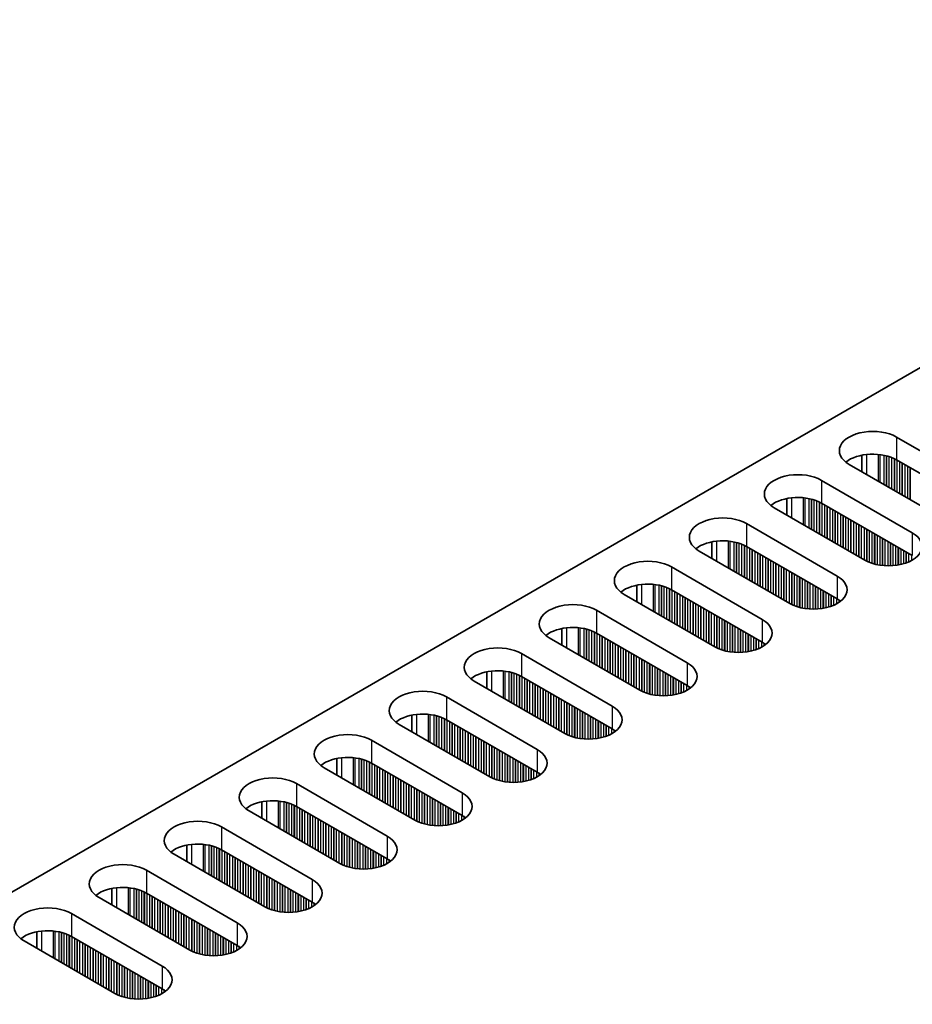
# Model space of a CAD drawing. Units: millimetres. Extents: x 0 to 8251, y 0 to 1405.
# Drawn here: x 272 to 336, y 444 to 515 of the extents above; entities that cross this region are included whole.
import ezdxf

# ---------------------------------------------------------------- set-up
doc = ezdxf.new("R2010")
doc.units = ezdxf.units.MM
doc.header["$LTSCALE"] = 4
doc.layers.add('Visible (ISO)', color=7, linetype='Continuous', lineweight=35)
doc.layers.add('Visible Narrow (ISO)', color=7, linetype='Continuous', lineweight=25)

msp = doc.modelspace()

# ---------------------------------------------------------------- linework, layer by layer
at = {"layer": 'Visible (ISO)'}
for p, q in [((379.2673, 514.7219), (151.7557, 383.368)), ((334.4367, 484.8381), (340.9421, 481.0822)), ((331.9493, 482.3551), (331.9493, 483.5337)), ((340.9421, 479.4493), (334.4367, 483.2051)), ((337.548, 479.1227), (331.0426, 482.8785)), ((329.0627, 481.7354), (335.5681, 477.9796)), ((326.5753, 479.2524), (326.5753, 480.431)), ((332.174, 476.02), (325.6686, 479.7759)), ((335.5681, 476.3466), (329.0627, 480.1025)), ((323.6887, 478.6328), (330.1941, 474.8769)), ((326.8, 472.9173), (320.2946, 476.6732)), ((321.2013, 476.1497), (321.2013, 477.3283)), ((330.1941, 473.2439), (323.6887, 476.9998)), ((318.3147, 475.5301), (324.8201, 471.7742)), ((315.8273, 473.047), (315.8273, 474.2256)), ((324.8201, 470.1412), (318.3147, 473.8971)), ((321.426, 469.8146), (314.9206, 473.5705)), ((312.9407, 472.4274), (319.4461, 468.6715)), ((310.4533, 469.9443), (310.4533, 471.1229)), ((316.052, 466.7119), (309.5466, 470.4678)), ((319.4461, 467.0385), (312.9407, 470.7944)), ((307.5667, 469.3247), (314.0721, 465.5688)), ((305.0793, 466.8416), (305.0793, 468.0203)), ((314.0721, 463.9358), (307.5667, 467.6917)), ((310.678, 463.6092), (304.1726, 467.3651)), ((302.1927, 466.222), (308.6981, 462.4661)), ((299.7052, 463.7389), (299.7052, 464.9176)), ((305.3039, 460.5065), (298.7986, 464.2624)), ((308.6981, 460.8331), (302.1927, 464.589)), ((296.8187, 463.1193), (303.3241, 459.3634)), ((299.9299, 457.4038), (293.4246, 461.1597)), ((294.3312, 460.6363), (294.3312, 461.8149)), ((303.3241, 457.7304), (296.8187, 461.4863)), ((291.4447, 460.0166), (297.95, 456.2608)), ((288.9572, 457.5336), (288.9572, 458.7122)), ((297.95, 454.6278), (291.4447, 458.3836)), ((294.5559, 454.3012), (288.0505, 458.057)), ((286.0706, 456.9139), (292.576, 453.1581)), ((283.5832, 454.4309), (283.5832, 455.6095)), ((289.1819, 451.1985), (282.6765, 454.9544)), ((292.576, 451.5251), (286.0706, 455.281)), ((280.6966, 453.8113), (287.202, 450.0554)), ((278.2092, 451.3282), (278.2092, 452.5068)), ((287.202, 448.4224), (280.6966, 452.1783)), ((283.8079, 448.0958), (277.3025, 451.8517)), ((275.3226, 450.7086), (281.828, 446.9527)), ((272.8352, 448.2255), (272.8352, 449.4041)), ((278.4339, 444.9931), (271.9285, 448.749)), ((281.828, 445.3197), (275.3226, 449.0756))]:
    msp.add_line(p, q, dxfattribs=at)
for centre, major_axis, start_param, end_param in [((332.7397, 483.8583), (-2.4, 0), 3.9269908, 7.0685835), ((332.7397, 482.2253), (-2.4, 0), 3.9269908, 5.6530481), ((327.3657, 480.7556), (-2.4, 0), 3.9269908, 7.0685835), ((327.3657, 479.1227), (-2.4, 0), 3.9269908, 5.6530481), ((321.9917, 477.653), (-2.4, 0), 3.9269908, 7.0685835), ((321.9917, 476.02), (-2.4, 0), 3.9269908, 5.6530481), ((333.8711, 476.9998), (2.4, 0), 3.9269908, 7.0685835), ((316.6177, 474.5503), (-2.4, 0), 3.9269908, 7.0685835), ((328.4971, 473.8971), (2.4, 0), 3.9269908, 7.0685835), ((316.6177, 472.9173), (-2.4, 0), 3.9269908, 5.6530481), ((328.4971, 472.2641), (-2.4, 0), 3.7717299, 3.9269908), ((311.2436, 471.4476), (-2.4, 0), 3.9269908, 7.0685835), ((323.123, 470.7944), (2.4, 0), 3.9269908, 7.0685835), ((311.2436, 469.8146), (-2.4, 0), 3.9269908, 5.6530481), ((305.8696, 468.3449), (-2.4, 0), 3.9269908, 7.0685835), ((323.123, 469.1614), (-2.4, 0), 3.7717299, 3.9269908), ((317.749, 467.6917), (2.4, 0), 3.9269908, 7.0685835), ((305.8696, 466.7119), (-2.4, 0), 3.9269908, 5.6530481), ((300.4956, 465.2422), (-2.4, 0), 3.9269908, 7.0685835), ((317.749, 466.0587), (-2.4, 0), 3.7717299, 3.9269908), ((312.375, 464.589), (2.4, 0), 3.9269908, 7.0685835), ((300.4956, 463.6092), (-2.4, 0), 3.9269908, 5.6530481), ((295.1216, 462.1395), (-2.4, 0), 3.9269908, 7.0685835), ((312.375, 462.956), (-2.4, 0), 3.7717299, 3.9269908), ((295.1216, 460.5065), (-2.4, 0), 3.9269908, 5.6530481), ((307.001, 461.4863), (2.4, 0), 3.9269908, 7.0685835), ((289.7476, 459.0368), (-2.4, 0), 3.9269908, 7.0685835), ((307.001, 459.8533), (-2.4, 0), 3.7717299, 3.9269908), ((301.627, 458.3836), (2.4, 0), 3.9269908, 7.0685835), ((289.7476, 457.4038), (-2.4, 0), 3.9269908, 5.6530481), ((301.627, 456.7506), (-2.4, 0), 3.7717299, 3.9269908), ((284.3736, 455.9342), (-2.4, 0), 3.9269908, 7.0685835), ((296.253, 455.281), (2.4, 0), 3.9269908, 7.0685835), ((284.3736, 454.3012), (-2.4, 0), 3.9269908, 5.6530481), ((278.9996, 452.8315), (-2.4, 0), 3.9269908, 7.0685835), ((296.253, 453.648), (-2.4, 0), 3.7717299, 3.9269908), ((290.879, 452.1783), (2.4, 0), 3.9269908, 7.0685835), ((278.9996, 451.1985), (-2.4, 0), 3.9269908, 5.6530481), ((273.6256, 449.7288), (-2.4, 0), 3.9269908, 7.0685835), ((290.879, 450.5453), (-2.4, 0), 3.7717299, 3.9269908), ((285.505, 449.0756), (2.4, 0), 3.9269908, 7.0685835), ((273.6256, 448.0958), (-2.4, 0), 3.9269908, 5.6530481), ((285.505, 447.4426), (-2.4, 0), 3.7717299, 3.9269908), ((280.1309, 445.9729), (2.4, 0), 3.9269908, 7.0685835), ((280.1309, 444.3399), (-2.4, 0), 3.7717299, 3.9269908)]:
    msp.add_ellipse(centre, major_axis=major_axis, ratio=0.5773503, start_param=start_param, end_param=end_param, dxfattribs=at)
at = {"layer": 'Visible Narrow (ISO)'}
for p, q in [((334.4367, 484.8381), (334.4367, 483.2051)), ((332.3154, 482.1437), (332.3154, 483.5892)), ((333.1522, 481.6606), (333.1522, 483.5904)), ((333.2653, 481.5953), (333.2653, 483.5773)), ((333.5458, 481.4333), (333.5458, 483.5305)), ((333.7155, 481.3354), (333.7155, 483.4913)), ((333.7438, 481.319), (333.7438, 483.4839)), ((333.9135, 481.2211), (333.9135, 483.434)), ((334.1115, 481.1067), (334.1115, 483.3623)), ((334.2812, 481.0088), (334.2812, 483.2874)), ((334.3095, 480.9924), (334.3095, 483.2735)), ((334.4792, 480.8945), (334.4792, 483.1806)), ((334.6772, 480.7801), (334.6772, 483.0663)), ((334.8469, 480.6822), (334.8469, 482.9684)), ((334.8752, 480.6658), (334.8752, 482.952)), ((335.0449, 480.5679), (335.0449, 482.854)), ((335.2429, 480.4535), (335.2429, 482.7397)), ((335.4126, 480.3556), (335.4126, 482.6418)), ((335.4408, 480.3392), (335.4408, 482.6254)), ((329.0627, 481.7354), (329.0627, 480.1025)), ((326.9414, 479.041), (326.9414, 480.4865)), ((327.7782, 478.5579), (327.7782, 480.4877)), ((327.8913, 478.4926), (327.8913, 480.4747)), ((328.1718, 478.3307), (328.1718, 480.4278)), ((328.3415, 478.2327), (328.3415, 480.3886)), ((328.3698, 478.2163), (328.3698, 480.3812)), ((328.5395, 478.1184), (328.5395, 480.3313)), ((328.7375, 478.0041), (328.7375, 480.2596)), ((328.9072, 477.9061), (328.9072, 480.1847)), ((328.9355, 477.8897), (328.9355, 480.1708)), ((329.1052, 477.7918), (329.1052, 480.078)), ((329.3032, 477.6775), (329.3032, 479.9636)), ((329.4729, 477.5795), (329.4729, 479.8657)), ((329.5011, 477.5631), (329.5011, 479.8493)), ((329.6708, 477.4652), (329.6708, 479.7514)), ((329.8688, 477.3509), (329.8688, 479.637)), ((330.0385, 477.2529), (330.0385, 479.5391)), ((330.0668, 477.2365), (330.0668, 479.5227)), ((330.2365, 477.1386), (330.2365, 479.4248)), ((330.4345, 477.0243), (330.4345, 479.3105)), ((330.6042, 476.9263), (330.6042, 479.2125)), ((330.6325, 476.91), (330.6325, 479.1961)), ((330.8022, 476.812), (330.8022, 479.0982)), ((331.0002, 476.6977), (331.0002, 478.9839)), ((331.1699, 476.5997), (331.1699, 478.8859)), ((331.1982, 476.5834), (331.1982, 478.8695)), ((331.3679, 476.4854), (331.3679, 478.7716)), ((323.6887, 478.6328), (323.6887, 476.9998)), ((331.5659, 476.3711), (331.5659, 478.6573)), ((331.7356, 476.2731), (331.7356, 478.5593)), ((331.7639, 476.2568), (331.7639, 478.5429)), ((331.9336, 476.1588), (331.9336, 478.445)), ((332.1316, 476.0445), (332.1316, 478.3307)), ((332.3013, 475.9516), (332.3013, 478.2327)), ((332.3296, 475.9377), (332.3296, 478.2163)), ((332.4993, 475.8628), (332.4993, 478.1184)), ((321.5674, 475.9383), (321.5674, 477.3838)), ((322.4041, 475.4552), (322.4041, 477.385)), ((322.5173, 475.3899), (322.5173, 477.372)), ((332.6973, 475.7912), (332.6973, 478.0041)), ((332.867, 475.7412), (332.867, 477.9061)), ((332.8953, 475.7338), (332.8953, 477.8897)), ((333.065, 475.6946), (333.065, 477.7918)), ((333.263, 475.6593), (333.263, 477.6775)), ((333.4327, 475.6374), (333.4327, 477.5795)), ((333.4609, 475.6345), (333.4609, 477.5631)), ((333.6306, 475.6211), (333.6306, 477.4652)), ((333.8286, 475.6143), (333.8286, 477.3509)), ((335.5681, 477.9796), (335.5681, 476.3466)), ((322.7978, 475.228), (322.7978, 477.3251)), ((322.9675, 475.13), (322.9675, 477.2859)), ((322.9958, 475.1137), (322.9958, 477.2785)), ((323.1655, 475.0157), (323.1655, 477.2286)), ((323.3635, 474.9014), (323.3635, 477.157)), ((323.5332, 474.8034), (323.5332, 477.082)), ((323.5614, 474.7871), (323.5614, 477.0681)), ((323.7312, 474.6891), (323.7312, 476.9753)), ((323.9291, 474.5748), (323.9291, 476.861)), ((324.0988, 474.4768), (324.0988, 476.763)), ((324.1271, 474.4605), (324.1271, 476.7467)), ((324.2968, 474.3625), (324.2968, 476.6487)), ((333.9983, 475.6161), (333.9983, 477.2529)), ((334.0266, 475.617), (334.0266, 477.2365)), ((334.1963, 475.6269), (334.1963, 477.1386)), ((334.3943, 475.6475), (334.3943, 477.0243)), ((334.564, 475.6731), (334.564, 476.9263)), ((334.5923, 475.6782), (334.5923, 476.91)), ((334.762, 475.7131), (334.762, 476.812)), ((334.96, 475.765), (334.96, 476.6977)), ((324.4948, 474.2482), (324.4948, 476.5344)), ((324.6645, 474.1502), (324.6645, 476.4364)), ((324.6928, 474.1339), (324.6928, 476.4201)), ((324.8625, 474.0359), (324.8625, 476.3221)), ((325.0605, 473.9216), (325.0605, 476.2078)), ((325.2302, 473.8236), (325.2302, 476.1098)), ((325.2585, 473.8073), (325.2585, 476.0935)), ((325.4282, 473.7093), (325.4282, 475.9955)), ((335.1297, 475.82), (335.1297, 476.5997)), ((335.158, 475.8302), (335.158, 476.5834)), ((335.3277, 475.8985), (335.3277, 476.4854)), ((335.5257, 475.9961), (335.5257, 476.3711)), ((318.3147, 475.5301), (318.3147, 473.8971)), ((325.6262, 473.595), (325.6262, 475.8812)), ((325.7959, 473.497), (325.7959, 475.7832)), ((325.8242, 473.4807), (325.8242, 475.7669)), ((325.9939, 473.3827), (325.9939, 475.6689)), ((326.1919, 473.2684), (326.1919, 475.5546)), ((326.3616, 473.1704), (326.3616, 475.4566)), ((326.3899, 473.1541), (326.3899, 475.4403)), ((326.5596, 473.0561), (326.5596, 475.3423)), ((326.7576, 472.9418), (326.7576, 475.228)), ((326.9273, 472.8489), (326.9273, 475.13)), ((326.9556, 472.835), (326.9556, 475.1137)), ((327.1253, 472.7601), (327.1253, 475.0157)), ((327.3233, 472.6885), (327.3233, 474.9014)), ((327.493, 472.6385), (327.493, 474.8034)), ((327.5212, 472.6311), (327.5212, 474.7871)), ((327.691, 472.5919), (327.691, 474.6891)), ((327.8889, 472.5567), (327.8889, 474.5748)), ((330.1941, 474.8769), (330.1941, 473.2439)), ((316.1934, 472.8356), (316.1934, 474.2811)), ((317.0301, 472.3525), (317.0301, 474.2823)), ((317.1433, 472.2872), (317.1433, 474.2693)), ((317.4238, 472.1253), (317.4238, 474.2224)), ((317.5935, 472.0273), (317.5935, 474.1832)), ((317.6218, 472.011), (317.6218, 474.1758)), ((317.7915, 471.913), (317.7915, 474.1259)), ((317.9894, 471.7987), (317.9894, 474.0543)), ((318.1592, 471.7007), (318.1592, 473.9793)), ((318.1874, 471.6844), (318.1874, 473.9654)), ((318.3571, 471.5864), (318.3571, 473.8726)), ((328.0586, 472.5348), (328.0586, 474.4768)), ((328.0869, 472.5318), (328.0869, 474.4605)), ((328.2566, 472.5184), (328.2566, 474.3625)), ((328.4546, 472.5117), (328.4546, 474.2482)), ((328.6243, 472.5134), (328.6243, 474.1502)), ((328.6526, 472.5144), (328.6526, 474.1339)), ((328.8223, 472.5242), (328.8223, 474.0359)), ((329.0203, 472.5448), (329.0203, 473.9216)), ((329.19, 472.5705), (329.19, 473.8236)), ((318.5551, 471.4721), (318.5551, 473.7583)), ((318.7248, 471.3741), (318.7248, 473.6603)), ((318.7531, 471.3578), (318.7531, 473.644)), ((318.9228, 471.2598), (318.9228, 473.546)), ((319.1208, 471.1455), (319.1208, 473.4317)), ((319.2905, 471.0475), (319.2905, 473.3337)), ((319.3188, 471.0312), (319.3188, 473.3174)), ((319.4885, 470.9332), (319.4885, 473.2194)), ((329.2183, 472.5755), (329.2183, 473.8073)), ((329.388, 472.6105), (329.388, 473.7093)), ((329.586, 472.6623), (329.586, 473.595)), ((329.7557, 472.7173), (329.7557, 473.497)), ((329.784, 472.7275), (329.784, 473.4807)), ((329.9537, 472.7958), (329.9537, 473.3827)), ((330.1517, 472.8934), (330.1517, 473.2684)), ((330.3214, 472.9967), (330.3214, 473.1644)), ((330.3543, 473.0195), (330.3543, 473.1417)), ((312.9407, 472.4274), (312.9407, 470.7944)), ((319.6865, 470.8189), (319.6865, 473.1051)), ((319.8562, 470.7209), (319.8562, 473.0071)), ((319.8845, 470.7046), (319.8845, 472.9908)), ((320.0542, 470.6066), (320.0542, 472.8928)), ((320.2522, 470.4923), (320.2522, 472.7785)), ((320.4219, 470.3943), (320.4219, 472.6805)), ((320.4502, 470.378), (320.4502, 472.6642)), ((320.6199, 470.28), (320.6199, 472.5662)), ((320.8179, 470.1657), (320.8179, 472.4519)), ((320.9876, 470.0677), (320.9876, 472.3539)), ((321.0159, 470.0514), (321.0159, 472.3376)), ((321.1856, 469.9534), (321.1856, 472.2396)), ((321.3836, 469.8391), (321.3836, 472.1253)), ((321.5533, 469.7462), (321.5533, 472.0273)), ((321.5815, 469.7323), (321.5815, 472.011)), ((321.7513, 469.6574), (321.7513, 471.913)), ((321.9492, 469.5858), (321.9492, 471.7987)), ((322.1189, 469.5358), (322.1189, 471.7007)), ((324.8201, 471.7742), (324.8201, 470.1412)), ((310.8194, 469.7329), (310.8194, 471.1784)), ((311.6561, 469.2499), (311.6561, 471.1796)), ((311.7693, 469.1845), (311.7693, 471.1666)), ((312.0497, 469.0226), (312.0497, 471.1197)), ((312.2195, 468.9246), (312.2195, 471.0805)), ((312.2477, 468.9083), (312.2477, 471.0731)), ((312.4174, 468.8103), (312.4174, 471.0232)), ((322.1472, 469.5285), (322.1472, 471.6844)), ((322.3169, 469.4892), (322.3169, 471.5864)), ((322.5149, 469.454), (322.5149, 471.4721)), ((322.6846, 469.4321), (322.6846, 471.3741)), ((322.7129, 469.4291), (322.7129, 471.3578)), ((322.8826, 469.4157), (322.8826, 471.2598)), ((323.0806, 469.409), (323.0806, 471.1455)), ((323.2503, 469.4107), (323.2503, 471.0475)), ((323.2786, 469.4117), (323.2786, 471.0312)), ((312.6154, 468.696), (312.6154, 470.9516)), ((312.7851, 468.598), (312.7851, 470.8766)), ((312.8134, 468.5817), (312.8134, 470.8627)), ((312.9831, 468.4837), (312.9831, 470.7699)), ((313.1811, 468.3694), (313.1811, 470.6556)), ((313.3508, 468.2714), (313.3508, 470.5576)), ((313.3791, 468.2551), (313.3791, 470.5413)), ((313.5488, 468.1571), (313.5488, 470.4433)), ((313.7468, 468.0428), (313.7468, 470.329)), ((323.4483, 469.4215), (323.4483, 470.9332)), ((323.6463, 469.4421), (323.6463, 470.8189)), ((323.816, 469.4678), (323.816, 470.7209)), ((323.8443, 469.4728), (323.8443, 470.7046)), ((324.014, 469.5078), (324.014, 470.6066)), ((324.212, 469.5596), (324.212, 470.4923)), ((324.3817, 469.6146), (324.3817, 470.3943)), ((324.41, 469.6248), (324.41, 470.378)), ((313.9165, 467.9448), (313.9165, 470.231)), ((313.9448, 467.9285), (313.9448, 470.2147)), ((314.1145, 467.8305), (314.1145, 470.1167)), ((314.3125, 467.7162), (314.3125, 470.0024)), ((314.4822, 467.6182), (314.4822, 469.9044)), ((314.5105, 467.6019), (314.5105, 469.8881)), ((314.6802, 467.5039), (314.6802, 469.7901)), ((314.8782, 467.3896), (314.8782, 469.6758)), ((324.5797, 469.6931), (324.5797, 470.28)), ((324.7777, 469.7907), (324.7777, 470.1657)), ((324.9474, 469.8941), (324.9474, 470.0617)), ((324.9803, 469.9168), (324.9803, 470.039)), ((307.5667, 469.3247), (307.5667, 467.6917)), ((315.0479, 467.2916), (315.0479, 469.5778)), ((315.0762, 467.2753), (315.0762, 469.5615)), ((315.2459, 467.1773), (315.2459, 469.4635)), ((315.4439, 467.063), (315.4439, 469.3492)), ((315.6136, 466.965), (315.6136, 469.2512)), ((315.6419, 466.9487), (315.6419, 469.2349)), ((315.8116, 466.8507), (315.8116, 469.1369)), ((316.0095, 466.7364), (316.0095, 469.0226)), ((316.1793, 466.6436), (316.1793, 468.9246)), ((316.2075, 466.6297), (316.2075, 468.9083)), ((316.3772, 466.5547), (316.3772, 468.8103)), ((316.5752, 466.4831), (316.5752, 468.696)), ((316.7449, 466.4332), (316.7449, 468.598)), ((316.7732, 466.4258), (316.7732, 468.5817)), ((316.9429, 466.3866), (316.9429, 468.4837)), ((317.1409, 466.3513), (317.1409, 468.3694)), ((317.3106, 466.3294), (317.3106, 468.2714)), ((317.3389, 466.3264), (317.3389, 468.2551)), ((319.4461, 468.6715), (319.4461, 467.0385)), ((305.4454, 466.6303), (305.4454, 468.0757)), ((306.2821, 466.1472), (306.2821, 468.0769)), ((306.3953, 466.0818), (306.3953, 468.0639)), ((306.6757, 465.9199), (306.6757, 468.0171)), ((306.8454, 465.8219), (306.8454, 467.9778)), ((306.8737, 465.8056), (306.8737, 467.9705)), ((307.0434, 465.7076), (307.0434, 467.9205)), ((307.2414, 465.5933), (307.2414, 467.8489)), ((307.4111, 465.4953), (307.4111, 467.774)), ((307.4394, 465.479), (307.4394, 467.76)), ((307.6091, 465.381), (307.6091, 467.6672)), ((307.8071, 465.2667), (307.8071, 467.5529)), ((317.5086, 466.313), (317.5086, 468.1571)), ((317.7066, 466.3063), (317.7066, 468.0428)), ((317.8763, 466.308), (317.8763, 467.9448)), ((317.9046, 466.309), (317.9046, 467.9285)), ((318.0743, 466.3188), (318.0743, 467.8305)), ((318.2723, 466.3394), (318.2723, 467.7162)), ((318.442, 466.3651), (318.442, 467.6182)), ((318.4703, 466.3701), (318.4703, 467.6019)), ((318.64, 466.4051), (318.64, 467.5039)), ((307.9768, 465.1687), (307.9768, 467.4549)), ((308.0051, 465.1524), (308.0051, 467.4386)), ((308.1748, 465.0544), (308.1748, 467.3406)), ((308.3728, 464.9401), (308.3728, 467.2263)), ((308.5425, 464.8421), (308.5425, 467.1283)), ((308.5708, 464.8258), (308.5708, 467.112)), ((308.7405, 464.7278), (308.7405, 467.014)), ((308.9385, 464.6135), (308.9385, 466.8997)), ((309.1082, 464.5155), (309.1082, 466.8017)), ((309.1365, 464.4992), (309.1365, 466.7854)), ((318.838, 466.4569), (318.838, 467.3896)), ((319.0077, 466.5119), (319.0077, 467.2916)), ((319.036, 466.5221), (319.036, 467.2753)), ((319.2057, 466.5905), (319.2057, 467.1773)), ((319.4037, 466.688), (319.4037, 467.063)), ((319.5734, 466.7914), (319.5734, 466.959)), ((319.6063, 466.8141), (319.6063, 466.9363)), ((302.1927, 466.222), (302.1927, 464.589)), ((309.3062, 464.4012), (309.3062, 466.6874)), ((309.5042, 464.2869), (309.5042, 466.5731)), ((309.6739, 464.1889), (309.6739, 466.4751)), ((309.7022, 464.1726), (309.7022, 466.4588)), ((309.8719, 464.0746), (309.8719, 466.3608)), ((310.0698, 463.9603), (310.0698, 466.2465)), ((310.2396, 463.8623), (310.2396, 466.1485)), ((310.2678, 463.846), (310.2678, 466.1322)), ((310.4375, 463.748), (310.4375, 466.0342)), ((310.6355, 463.6337), (310.6355, 465.9199)), ((310.8052, 463.5409), (310.8052, 465.8219)), ((310.8335, 463.527), (310.8335, 465.8056)), ((311.0032, 463.452), (311.0032, 465.7076)), ((311.2012, 463.3804), (311.2012, 465.5933)), ((311.3709, 463.3305), (311.3709, 465.4953)), ((311.3992, 463.3231), (311.3992, 465.479)), ((311.5689, 463.2839), (311.5689, 465.381)), ((314.0721, 465.5688), (314.0721, 463.9358)), ((300.0714, 463.5276), (300.0714, 464.973)), ((300.9081, 463.0445), (300.9081, 464.9742)), ((301.0212, 462.9792), (301.0212, 464.9612)), ((301.3017, 462.8172), (301.3017, 464.9144)), ((301.4714, 462.7192), (301.4714, 464.8752)), ((301.4997, 462.7029), (301.4997, 464.8678)), ((301.6694, 462.6049), (301.6694, 464.8178)), ((301.8674, 462.4906), (301.8674, 464.7462)), ((302.0371, 462.3926), (302.0371, 464.6713)), ((302.0654, 462.3763), (302.0654, 464.6574)), ((311.7669, 463.2486), (311.7669, 465.2667)), ((311.9366, 463.2267), (311.9366, 465.1687)), ((311.9649, 463.2238), (311.9649, 465.1524)), ((312.1346, 463.2103), (312.1346, 465.0544)), ((312.3326, 463.2036), (312.3326, 464.9401)), ((312.5023, 463.2053), (312.5023, 464.8421)), ((312.5306, 463.2063), (312.5306, 464.8258)), ((312.7003, 463.2162), (312.7003, 464.7278)), ((302.2351, 462.2783), (302.2351, 464.5645)), ((302.4331, 462.164), (302.4331, 464.4502)), ((302.6028, 462.066), (302.6028, 464.3522)), ((302.6311, 462.0497), (302.6311, 464.3359)), ((302.8008, 461.9517), (302.8008, 464.2379)), ((302.9988, 461.8374), (302.9988, 464.1236)), ((303.1685, 461.7394), (303.1685, 464.0256)), ((303.1968, 461.7231), (303.1968, 464.0093)), ((312.8983, 463.2367), (312.8983, 464.6135)), ((313.068, 463.2624), (313.068, 464.5155)), ((313.0963, 463.2674), (313.0963, 464.4992)), ((313.266, 463.3024), (313.266, 464.4012)), ((313.464, 463.3542), (313.464, 464.2869)), ((313.6337, 463.4092), (313.6337, 464.1889)), ((313.662, 463.4194), (313.662, 464.1726)), ((313.8317, 463.4878), (313.8317, 464.0746)), ((314.0296, 463.5853), (314.0296, 463.9603)), ((303.3665, 461.6251), (303.3665, 463.9113)), ((303.5645, 461.5108), (303.5645, 463.797)), ((303.7342, 461.4128), (303.7342, 463.699)), ((303.7625, 461.3965), (303.7625, 463.6827)), ((303.9322, 461.2985), (303.9322, 463.5847)), ((304.1302, 461.1842), (304.1302, 463.4704)), ((304.2999, 461.0862), (304.2999, 463.3724)), ((304.3281, 461.0699), (304.3281, 463.3561)), ((304.4978, 460.9719), (304.4978, 463.2581)), ((314.1994, 463.6887), (314.1994, 463.8564)), ((314.2323, 463.7114), (314.2323, 463.8336)), ((296.8187, 463.1193), (296.8187, 461.4863)), ((304.6958, 460.8576), (304.6958, 463.1438)), ((304.8655, 460.7596), (304.8655, 463.0458)), ((304.8938, 460.7433), (304.8938, 463.0295)), ((305.0635, 460.6453), (305.0635, 462.9315)), ((305.2615, 460.531), (305.2615, 462.8172)), ((305.4312, 460.4382), (305.4312, 462.7192)), ((305.4595, 460.4243), (305.4595, 462.7029)), ((305.6292, 460.3493), (305.6292, 462.6049)), ((294.6973, 460.4249), (294.6973, 461.8704)), ((295.5341, 459.9418), (295.5341, 461.8716)), ((295.6472, 459.8765), (295.6472, 461.8585)), ((305.8272, 460.2777), (305.8272, 462.4906)), ((305.9969, 460.2278), (305.9969, 462.3926)), ((306.0252, 460.2204), (306.0252, 462.3763)), ((306.1949, 460.1812), (306.1949, 462.2783)), ((306.3929, 460.1459), (306.3929, 462.164)), ((306.5626, 460.124), (306.5626, 462.066)), ((306.5909, 460.1211), (306.5909, 462.0497)), ((306.7606, 460.1077), (306.7606, 461.9517)), ((306.9586, 460.1009), (306.9586, 461.8374)), ((308.6981, 462.4661), (308.6981, 460.8331)), ((295.9277, 459.7145), (295.9277, 461.8117)), ((296.0974, 459.6166), (296.0974, 461.7725)), ((296.1257, 459.6002), (296.1257, 461.7651)), ((296.2954, 459.5022), (296.2954, 461.7151)), ((296.4934, 459.3879), (296.4934, 461.6435)), ((296.6631, 459.29), (296.6631, 461.5686)), ((296.6914, 459.2736), (296.6914, 461.5547)), ((296.8611, 459.1756), (296.8611, 461.4618)), ((297.0591, 459.0613), (297.0591, 461.3475)), ((297.2288, 458.9634), (297.2288, 461.2495)), ((297.2571, 458.947), (297.2571, 461.2332)), ((297.4268, 458.849), (297.4268, 461.1352)), ((307.1283, 460.1026), (307.1283, 461.7394)), ((307.1566, 460.1036), (307.1566, 461.7231)), ((307.3263, 460.1135), (307.3263, 461.6251)), ((307.5243, 460.134), (307.5243, 461.5108)), ((307.694, 460.1597), (307.694, 461.4128)), ((307.7223, 460.1647), (307.7223, 461.3965)), ((307.892, 460.1997), (307.892, 461.2985)), ((308.09, 460.2515), (308.09, 461.1842)), ((297.6248, 458.7347), (297.6248, 461.0209)), ((297.7945, 458.6368), (297.7945, 460.9229)), ((297.8228, 458.6204), (297.8228, 460.9066)), ((297.9925, 458.5224), (297.9925, 460.8086)), ((298.1905, 458.4081), (298.1905, 460.6943)), ((298.3602, 458.3102), (298.3602, 460.5963)), ((298.3884, 458.2938), (298.3884, 460.58)), ((298.5582, 458.1958), (298.5582, 460.482)), ((308.2597, 460.3065), (308.2597, 461.0862)), ((308.2879, 460.3167), (308.2879, 461.0699)), ((308.4576, 460.3851), (308.4576, 460.9719)), ((308.6556, 460.4826), (308.6556, 460.8576)), ((308.8253, 460.586), (308.8253, 460.7537)), ((308.8583, 460.6087), (308.8583, 460.7309)), ((291.4447, 460.0166), (291.4447, 458.3836)), ((298.7561, 458.0815), (298.7561, 460.3677)), ((298.9258, 457.9836), (298.9258, 460.2698)), ((298.9541, 457.9672), (298.9541, 460.2534)), ((299.1238, 457.8693), (299.1238, 460.1554)), ((299.3218, 457.7549), (299.3218, 460.0411)), ((299.4915, 457.657), (299.4915, 459.9432)), ((299.5198, 457.6406), (299.5198, 459.9268)), ((299.6895, 457.5427), (299.6895, 459.8288)), ((299.8875, 457.4283), (299.8875, 459.7145)), ((300.0572, 457.3355), (300.0572, 459.6166)), ((300.0855, 457.3216), (300.0855, 459.6002)), ((300.2552, 457.2467), (300.2552, 459.5022)), ((300.4532, 457.175), (300.4532, 459.3879)), ((300.6229, 457.1251), (300.6229, 459.29)), ((300.6512, 457.1177), (300.6512, 459.2736)), ((300.8209, 457.0785), (300.8209, 459.1756)), ((301.0189, 457.0432), (301.0189, 459.0613)), ((303.3241, 459.3634), (303.3241, 457.7304)), ((289.3233, 457.3222), (289.3233, 458.7677)), ((290.1601, 456.8391), (290.1601, 458.7689)), ((290.2732, 456.7738), (290.2732, 458.7558)), ((290.5537, 456.6118), (290.5537, 458.709)), ((290.7234, 456.5139), (290.7234, 458.6698)), ((290.7517, 456.4975), (290.7517, 458.6624)), ((290.9214, 456.3996), (290.9214, 458.6125)), ((291.1194, 456.2852), (291.1194, 458.5408)), ((291.2891, 456.1873), (291.2891, 458.4659)), ((291.3174, 456.1709), (291.3174, 458.452)), ((291.4871, 456.073), (291.4871, 458.3591)), ((301.1886, 457.0213), (301.1886, 458.9634)), ((301.2169, 457.0184), (301.2169, 458.947)), ((301.3866, 457.005), (301.3866, 458.849)), ((301.5846, 456.9982), (301.5846, 458.7347)), ((301.7543, 457), (301.7543, 458.6368)), ((301.7826, 457.0009), (301.7826, 458.6204)), ((301.9523, 457.0108), (301.9523, 458.5224)), ((302.1503, 457.0313), (302.1503, 458.4081)), ((302.32, 457.057), (302.32, 458.3102)), ((291.6851, 455.9586), (291.6851, 458.2448)), ((291.8548, 455.8607), (291.8548, 458.1469)), ((291.8831, 455.8443), (291.8831, 458.1305)), ((292.0528, 455.7464), (292.0528, 458.0325)), ((292.2508, 455.632), (292.2508, 457.9182)), ((292.4205, 455.5341), (292.4205, 457.8203)), ((292.4487, 455.5177), (292.4487, 457.8039)), ((292.6185, 455.4198), (292.6185, 457.706)), ((302.3482, 457.0621), (302.3482, 458.2938)), ((302.5179, 457.097), (302.5179, 458.1958)), ((302.7159, 457.1488), (302.7159, 458.0815)), ((302.8856, 457.2038), (302.8856, 457.9836)), ((302.9139, 457.2141), (302.9139, 457.9672)), ((303.0836, 457.2824), (303.0836, 457.8693)), ((303.2816, 457.3799), (303.2816, 457.7549)), ((303.4513, 457.4833), (303.4513, 457.651)), ((303.4843, 457.5061), (303.4843, 457.6282)), ((286.0706, 456.9139), (286.0706, 455.281)), ((292.8164, 455.3055), (292.8164, 457.5916)), ((292.9861, 455.2075), (292.9861, 457.4937)), ((293.0144, 455.1911), (293.0144, 457.4773)), ((293.1841, 455.0932), (293.1841, 457.3794)), ((293.3821, 454.9789), (293.3821, 457.265)), ((293.5518, 454.8809), (293.5518, 457.1671)), ((293.5801, 454.8645), (293.5801, 457.1507)), ((293.7498, 454.7666), (293.7498, 457.0528)), ((293.9478, 454.6523), (293.9478, 456.9384)), ((294.1175, 454.5543), (294.1175, 456.8405)), ((294.1458, 454.5379), (294.1458, 456.8241)), ((294.3155, 454.44), (294.3155, 456.7262)), ((294.5135, 454.3257), (294.5135, 456.6118)), ((294.6832, 454.2328), (294.6832, 456.5139)), ((294.7115, 454.2189), (294.7115, 456.4975)), ((294.8812, 454.144), (294.8812, 456.3996)), ((295.0792, 454.0723), (295.0792, 456.2852)), ((295.2489, 454.0224), (295.2489, 456.1873)), ((297.95, 456.2608), (297.95, 454.6278)), ((283.9493, 454.2195), (283.9493, 455.665)), ((284.7861, 453.7364), (284.7861, 455.6662)), ((284.8992, 453.6711), (284.8992, 455.6532)), ((285.1797, 453.5092), (285.1797, 455.6063)), ((285.3494, 453.4112), (285.3494, 455.5671)), ((285.3777, 453.3948), (285.3777, 455.5597)), ((285.5474, 453.2969), (285.5474, 455.5098)), ((295.2772, 454.015), (295.2772, 456.1709)), ((295.4469, 453.9758), (295.4469, 456.073)), ((295.6449, 453.9405), (295.6449, 455.9586)), ((295.8146, 453.9186), (295.8146, 455.8607)), ((295.8429, 453.9157), (295.8429, 455.8443)), ((296.0126, 453.9023), (296.0126, 455.7464)), ((296.2106, 453.8955), (296.2106, 455.632)), ((296.3803, 453.8973), (296.3803, 455.5341)), ((296.4085, 453.8982), (296.4085, 455.5177)), ((285.7454, 453.1826), (285.7454, 455.4381)), ((285.9151, 453.0846), (285.9151, 455.3632)), ((285.9434, 453.0683), (285.9434, 455.3493)), ((286.1131, 452.9703), (286.1131, 455.2565)), ((286.3111, 452.856), (286.3111, 455.1422)), ((286.4808, 452.758), (286.4808, 455.0442)), ((286.5091, 452.7417), (286.5091, 455.0278)), ((286.6788, 452.6437), (286.6788, 454.9299)), ((286.8767, 452.5294), (286.8767, 454.8156)), ((296.5783, 453.9081), (296.5783, 455.4198)), ((296.7762, 453.9286), (296.7762, 455.3055)), ((296.9459, 453.9543), (296.9459, 455.2075)), ((296.9742, 453.9594), (296.9742, 455.1911)), ((297.1439, 453.9943), (297.1439, 455.0932)), ((297.3419, 454.0462), (297.3419, 454.9789)), ((297.5116, 454.1012), (297.5116, 454.8809)), ((297.5399, 454.1114), (297.5399, 454.8645)), ((287.0465, 452.4314), (287.0465, 454.7176)), ((287.0747, 452.4151), (287.0747, 454.7012)), ((287.2444, 452.3171), (287.2444, 454.6033)), ((287.4424, 452.2028), (287.4424, 454.489)), ((287.6121, 452.1048), (287.6121, 454.391)), ((287.6404, 452.0885), (287.6404, 454.3746)), ((287.8101, 451.9905), (287.8101, 454.2767)), ((288.0081, 451.8762), (288.0081, 454.1624)), ((297.7096, 454.1797), (297.7096, 454.7666)), ((297.9076, 454.2773), (297.9076, 454.6523)), ((298.0773, 454.3806), (298.0773, 454.5483)), ((298.1103, 454.4034), (298.1103, 454.5256)), ((280.6966, 453.8113), (280.6966, 452.1783)), ((288.1778, 451.7782), (288.1778, 454.0644)), ((288.2061, 451.7619), (288.2061, 454.048)), ((288.3758, 451.6639), (288.3758, 453.9501)), ((288.5738, 451.5496), (288.5738, 453.8358)), ((288.7435, 451.4516), (288.7435, 453.7378)), ((288.7718, 451.4353), (288.7718, 453.7214)), ((288.9415, 451.3373), (288.9415, 453.6235)), ((289.1395, 451.223), (289.1395, 453.5092)), ((289.3092, 451.1301), (289.3092, 453.4112)), ((289.3375, 451.1162), (289.3375, 453.3948)), ((289.5072, 451.0413), (289.5072, 453.2969)), ((289.7052, 450.9697), (289.7052, 453.1826)), ((289.8749, 450.9197), (289.8749, 453.0846)), ((289.9032, 450.9123), (289.9032, 453.0683)), ((290.0729, 450.8731), (290.0729, 452.9703)), ((290.2709, 450.8378), (290.2709, 452.856)), ((290.4406, 450.8159), (290.4406, 452.758)), ((290.4688, 450.813), (290.4688, 452.7417)), ((292.576, 453.1581), (292.576, 451.5251)), ((278.5753, 451.1168), (278.5753, 452.5623)), ((279.4121, 450.6337), (279.4121, 452.5635)), ((279.5252, 450.5684), (279.5252, 452.5505)), ((279.8057, 450.4065), (279.8057, 452.5036)), ((279.9754, 450.3085), (279.9754, 452.4644)), ((280.0037, 450.2922), (280.0037, 452.457)), ((280.1734, 450.1942), (280.1734, 452.4071)), ((280.3714, 450.0799), (280.3714, 452.3355)), ((280.5411, 449.9819), (280.5411, 452.2605)), ((280.5694, 449.9656), (280.5694, 452.2466)), ((280.7391, 449.8676), (280.7391, 452.1538)), ((280.9371, 449.7533), (280.9371, 452.0395)), ((290.6386, 450.7996), (290.6386, 452.6437)), ((290.8365, 450.7928), (290.8365, 452.5294)), ((291.0063, 450.7946), (291.0063, 452.4314)), ((291.0345, 450.7955), (291.0345, 452.4151)), ((291.2042, 450.8054), (291.2042, 452.3171)), ((291.4022, 450.826), (291.4022, 452.2028)), ((291.5719, 450.8516), (291.5719, 452.1048)), ((291.6002, 450.8567), (291.6002, 452.0885)), ((291.7699, 450.8916), (291.7699, 451.9905)), ((281.1068, 449.6553), (281.1068, 451.9415)), ((281.135, 449.639), (281.135, 451.9252)), ((281.3047, 449.541), (281.3047, 451.8272)), ((281.5027, 449.4267), (281.5027, 451.7129)), ((281.6724, 449.3287), (281.6724, 451.6149)), ((281.7007, 449.3124), (281.7007, 451.5986)), ((281.8704, 449.2144), (281.8704, 451.5006)), ((282.0684, 449.1001), (282.0684, 451.3863)), ((282.2381, 449.0021), (282.2381, 451.2883)), ((282.2664, 448.9858), (282.2664, 451.272)), ((291.9679, 450.9435), (291.9679, 451.8762)), ((292.1376, 450.9985), (292.1376, 451.7782)), ((292.1659, 451.0087), (292.1659, 451.7619)), ((292.3356, 451.077), (292.3356, 451.6639)), ((292.5336, 451.1746), (292.5336, 451.5496)), ((292.7033, 451.2779), (292.7033, 451.4456)), ((292.7363, 451.3007), (292.7363, 451.4229)), ((275.3226, 450.7086), (275.3226, 449.0756)), ((282.4361, 448.8878), (282.4361, 451.174)), ((282.6341, 448.7735), (282.6341, 451.0597)), ((282.8038, 448.6755), (282.8038, 450.9617)), ((282.8321, 448.6592), (282.8321, 450.9454)), ((283.0018, 448.5612), (283.0018, 450.8474)), ((283.1998, 448.4469), (283.1998, 450.7331)), ((283.3695, 448.3489), (283.3695, 450.6351)), ((283.3978, 448.3326), (283.3978, 450.6188)), ((283.5675, 448.2346), (283.5675, 450.5208)), ((283.7655, 448.1203), (283.7655, 450.4065)), ((283.9352, 448.0274), (283.9352, 450.3085)), ((283.9635, 448.0135), (283.9635, 450.2922)), ((284.1332, 447.9386), (284.1332, 450.1942)), ((284.3312, 447.867), (284.3312, 450.0799)), ((284.5009, 447.817), (284.5009, 449.9819)), ((284.5292, 447.8096), (284.5292, 449.9656)), ((284.6989, 447.7704), (284.6989, 449.8676)), ((287.202, 450.0554), (287.202, 448.4224)), ((273.2013, 448.0141), (273.2013, 449.4596)), ((274.038, 447.531), (274.038, 449.4608)), ((274.1512, 447.4657), (274.1512, 449.4478)), ((274.4317, 447.3038), (274.4317, 449.4009)), ((274.6014, 447.2058), (274.6014, 449.3617)), ((274.6297, 447.1895), (274.6297, 449.3543)), ((274.7994, 447.0915), (274.7994, 449.3044)), ((274.9974, 446.9772), (274.9974, 449.2328)), ((275.1671, 446.8792), (275.1671, 449.1578)), ((275.1953, 446.8629), (275.1953, 449.1439)), ((284.8968, 447.7352), (284.8968, 449.7533)), ((285.0666, 447.7133), (285.0666, 449.6553)), ((285.0948, 447.7103), (285.0948, 449.639)), ((285.2645, 447.6969), (285.2645, 449.541)), ((285.4625, 447.6902), (285.4625, 449.4267)), ((285.6322, 447.6919), (285.6322, 449.3287)), ((285.6605, 447.6929), (285.6605, 449.3124)), ((285.8302, 447.7027), (285.8302, 449.2144)), ((275.365, 446.7649), (275.365, 449.0511)), ((275.563, 446.6506), (275.563, 448.9368)), ((275.7327, 446.5526), (275.7327, 448.8388)), ((275.761, 446.5363), (275.761, 448.8225)), ((275.9307, 446.4383), (275.9307, 448.7245)), ((276.1287, 446.324), (276.1287, 448.6102)), ((276.2984, 446.226), (276.2984, 448.5122)), ((276.3267, 446.2097), (276.3267, 448.4959)), ((286.0282, 447.7233), (286.0282, 449.1001)), ((286.1979, 447.749), (286.1979, 449.0021)), ((286.2262, 447.754), (286.2262, 448.9858)), ((286.3959, 447.789), (286.3959, 448.8878)), ((286.5939, 447.8408), (286.5939, 448.7735)), ((286.7636, 447.8958), (286.7636, 448.6755)), ((286.7919, 447.906), (286.7919, 448.6592)), ((286.9616, 447.9743), (286.9616, 448.5612)), ((287.1596, 448.0719), (287.1596, 448.4469)), ((276.4964, 446.1117), (276.4964, 448.3979)), ((276.6944, 445.9974), (276.6944, 448.2836)), ((276.8641, 445.8994), (276.8641, 448.1856)), ((276.8924, 445.8831), (276.8924, 448.1693)), ((277.0621, 445.7851), (277.0621, 448.0713)), ((277.2601, 445.6708), (277.2601, 447.957)), ((277.4298, 445.5728), (277.4298, 447.859)), ((277.4581, 445.5565), (277.4581, 447.8427)), ((277.6278, 445.4585), (277.6278, 447.7447)), ((287.3293, 448.1752), (287.3293, 448.3429)), ((287.3622, 448.198), (287.3622, 448.3202)), ((277.8258, 445.3442), (277.8258, 447.6304)), ((277.9955, 445.2462), (277.9955, 447.5324)), ((278.0238, 445.2299), (278.0238, 447.5161)), ((278.1935, 445.1319), (278.1935, 447.4181)), ((278.3915, 445.0176), (278.3915, 447.3038)), ((278.5612, 444.9248), (278.5612, 447.2058)), ((278.5895, 444.9109), (278.5895, 447.1895)), ((278.7592, 444.8359), (278.7592, 447.0915)), ((278.9572, 444.7643), (278.9572, 446.9772)), ((279.1269, 444.7144), (279.1269, 446.8792)), ((279.1551, 444.707), (279.1551, 446.8629)), ((279.3248, 444.6678), (279.3248, 446.7649)), ((279.5228, 444.6325), (279.5228, 446.6506)), ((279.6925, 444.6106), (279.6925, 446.5526)), ((279.7208, 444.6076), (279.7208, 446.5363)), ((279.8905, 444.5942), (279.8905, 446.4383)), ((280.0885, 444.5875), (280.0885, 446.324)), ((281.828, 446.9527), (281.828, 445.3197)), ((280.2582, 444.5892), (280.2582, 446.226)), ((280.2865, 444.5902), (280.2865, 446.2097)), ((280.4562, 444.6), (280.4562, 446.1117)), ((280.6542, 444.6206), (280.6542, 445.9974)), ((280.8239, 444.6463), (280.8239, 445.8994)), ((280.8522, 444.6513), (280.8522, 445.8831)), ((281.0219, 444.6863), (281.0219, 445.7851)), ((281.2199, 444.7381), (281.2199, 445.6708)), ((281.3896, 444.7931), (281.3896, 445.5728)), ((281.4179, 444.8033), (281.4179, 445.5565)), ((281.5876, 444.8717), (281.5876, 445.4585)), ((281.7856, 444.9692), (281.7856, 445.3442)), ((281.9553, 445.0726), (281.9553, 445.2402)), ((281.9882, 445.0953), (281.9882, 445.2175))]:
    msp.add_line(p, q, dxfattribs=at)

doc.saveas('drawing.dxf')
